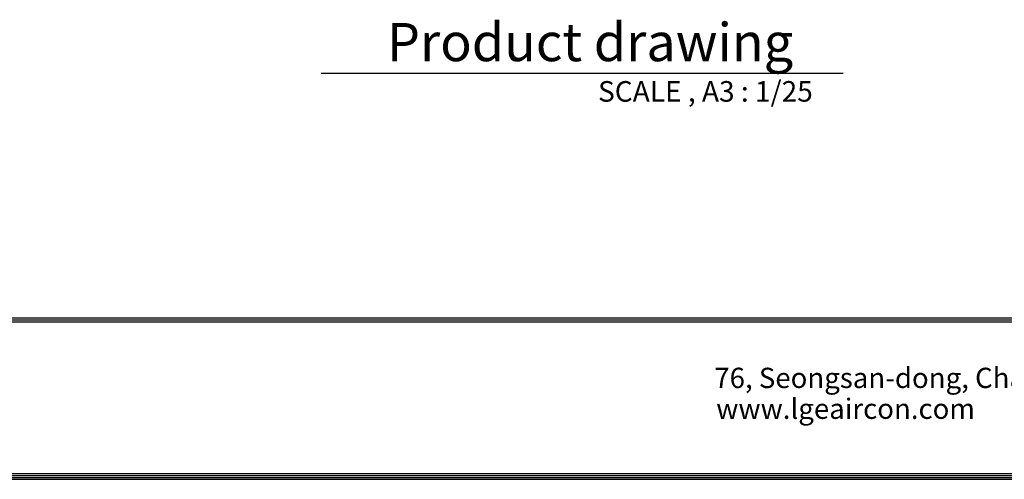
# Model space of a CAD drawing. Units: inches. Extents: x 0 to 9298, y 0 to 6631.
# Drawn here: x 2997 to 5889, y 236 to 1587 of the extents above; entities that cross this region are included whole.
import ezdxf

# ---------------------------------------------------------------- set-up
doc = ezdxf.new("R2010")
doc.units = ezdxf.units.IN
doc.header["$MEASUREMENT"] = 0
for name, color, linetype in [('LG-DIMENSION', 7, 'Continuous'), ('LG-SHEET', 7, 'Continuous'), ('LG-TEXT', 4, 'Continuous')]:
    doc.layers.add(name, color=color, linetype=linetype)
doc.styles.add('LG-TEXT', font='ARIAL.TTF')

# ---------------------------------------------------------------- blocks, each defined once
blk = doc.blocks.new('LG-SHEET')
at = {"layer": 'LG-SHEET', "color": 1}
for p, q in [((326.9, 822.3), (10434.6, 822.3)), ((326.9, 822.3), (10434.6, 822.3)), ((326.9, 815.8), (10434.6, 815.8)), ((326.9, 809.3), (10434.6, 809.3)), ((307.6, 273.1), (10454, 273.1)), ((307.6, 273.1), (10454, 273.1)), ((314, 279.6), (10447.5, 279.6)), ((314, 279.6), (10447.5, 279.6)), ((320.5, 286), (10441, 286)), ((320.5, 286), (10441, 286)), ((326.9, 292.5), (10434.6, 292.5))]:
    blk.add_line(p, q, dxfattribs=at)
at = {"layer": 'LG-SHEET', "color": 0, "style": 'LG-TEXT'}
for s, p in [('76, Seongsan-dong, Changwon City, Gyeongnam, 641-713, Korea', (5830, 583.6)), ('www.lgeaircon.com', (5836.7, 478.7))]:
    blk.add_text(s, height=68.914, dxfattribs=at).set_placement(p)

msp = doc.modelspace()

# ---------------------------------------------------------------- linework, layer by layer
at = {"layer": 'LG-TEXT', "color": 1}
msp.add_line((3882.5, 1429.4), (5415.4, 1429.4), dxfattribs=at)

# ---------------------------------------------------------------- block references
at = {"layer": 'LG-DIMENSION', "xscale": 0.864, "yscale": 0.864, "zscale": 0.864}
msp.add_blockref('LG-SHEET', (0, 0), dxfattribs=at)

# ---------------------------------------------------------------- texts
at = {"layer": 'LG-TEXT', "color": 7, "style": 'LG-TEXT'}
for s, height, p in [('Product drawing', 112.32, (4075.6, 1464.7)), ('SCALE , A3 : 1/25', 60.48, (4695.7, 1345.7))]:
    msp.add_text(s, height=height, dxfattribs=at).set_placement(p)

doc.saveas('drawing.dxf')
